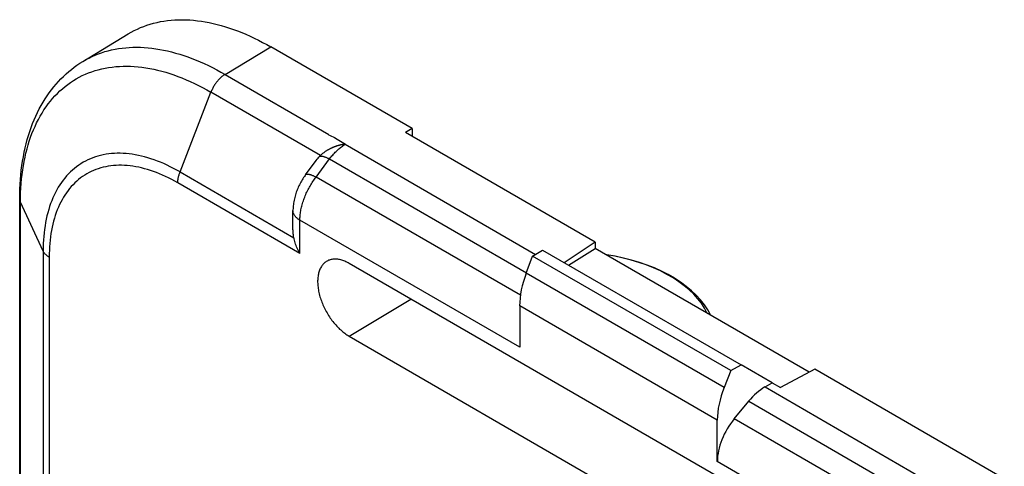
# Model space of a CAD drawing. Units: millimetres. Extents: x 101.1 to 170.3, y 49.9 to 147.7.
# Drawn here: x 101.5 to 122.4, y 138.3 to 147.7 of the extents above; entities that cross this region are included whole.
import ezdxf

# ---------------------------------------------------------------- set-up
doc = ezdxf.new("R2010")
doc.units = ezdxf.units.MM
doc.header["$LTSCALE"] = 16.335
doc.layers.get('0').update_dxf_attribs({"linetype": 'CONTINUOUS'})

msp = doc.modelspace()

# ---------------------------------------------------------------- linework, layer by layer
at = {"color": 7, "linetype": 'CONTINUOUS'}
for p, q in [((102.824, 146.847), (103.787, 147.431)), ((109.826, 145.421), (106.824, 147.155)), ((108.056, 145.298), (108.048, 145.292)), ((109.826, 145.421), (109.687, 145.335)), ((113.717, 143.009), (109.687, 145.335)), ((109.826, 145.421), (109.826, 145.255)), ((108.297, 145.076), (108.304, 145.078)), ((108.304, 145.078), (108.311, 145.08)), ((108.311, 145.08), (108.318, 145.081)), ((108.318, 145.081), (108.325, 145.083)), ((108.325, 145.083), (108.331, 145.084)), ((108.331, 145.084), (108.337, 145.085)), ((108.337, 145.085), (108.342, 145.086)), ((108.342, 145.086), (108.347, 145.087)), ((108.347, 145.087), (108.352, 145.088)), ((108.352, 145.088), (108.357, 145.089)), ((108.357, 145.089), (108.361, 145.089)), ((108.361, 145.089), (108.365, 145.09)), ((108.392, 145.093), (108.398, 145.093)), ((108.398, 145.093), (108.404, 145.093)), ((108.404, 145.093), (108.41, 145.093)), ((101.483, 126.252), (101.483, 143.932)), ((107.293, 143.291), (107.293, 143.68)), ((113.717, 143.009), (113.06, 142.574)), ((113.717, 143.009), (113.717, 142.875)), ((112.388, 142.714), (112.598, 142.841)), ((112.598, 142.841), (116.818, 140.405)), ((113.149, 142.523), (113.717, 142.875)), ((118.266, 140.249), (113.717, 142.875)), ((119.941, 135.944), (108.485, 142.558)), ((112.251, 142.352), (112.388, 142.714)), ((116.601, 140.281), (112.388, 142.714)), ((112.112, 141.656), (112.112, 140.778)), ((108.485, 141.015), (119.941, 134.4)), ((116.601, 140.281), (116.459, 139.923)), ((116.601, 140.281), (116.818, 140.405)), ((117.48, 140.022), (116.818, 140.405)), ((118.386, 140.313), (117.657, 139.92)), ((122.415, 137.986), (118.386, 140.313)), ((117.328, 139.934), (117.48, 140.022)), ((117.48, 140.022), (117.657, 139.92)), ((116.674, 139.26), (116.981, 139.631)), ((116.314, 138.352), (116.314, 139.23))]:
    msp.add_line(p, q, dxfattribs=at)
at = {"color": 250, "linetype": 'CONTINUOUS'}
for p, q in [((105.848, 146.572), (106.824, 147.155)), ((105.848, 146.572), (108.056, 145.298)), ((104.891, 144.501), (105.548, 146.195)), ((107.877, 144.85), (105.548, 146.195)), ((108.175, 145.23), (108.233, 145.195)), ((108.233, 145.195), (108.41, 145.093)), ((108.392, 145.093), (108.402, 145.088)), ((108.402, 145.088), (108.41, 145.093)), ((108.402, 145.088), (112.45, 142.751)), ((107.784, 144.393), (108.07, 144.776)), ((108.07, 144.776), (112.254, 142.36)), ((104.891, 144.501), (107.31, 143.104)), ((107.44, 142.771), (104.844, 144.27)), ((112.128, 141.884), (107.784, 144.393)), ((101.5, 126.292), (101.5, 143.858)), ((101.981, 142.821), (101.5, 143.858)), ((107.44, 142.771), (107.44, 143.476)), ((112.112, 140.778), (107.44, 143.476)), ((101.981, 142.821), (101.981, 126.919)), ((102.11, 142.691), (102.11, 127.009)), ((116.459, 139.923), (112.251, 142.352)), ((108.485, 141.015), (109.799, 141.8)), ((116.314, 139.23), (112.112, 141.656)), ((117.328, 139.934), (122.016, 137.227)), ((116.981, 139.631), (121.666, 136.926)), ((121.349, 136.56), (116.674, 139.26)), ((120.986, 135.654), (116.314, 138.352))]:
    msp.add_line(p, q, dxfattribs=at)
at = {"color": 7, "linetype": 'CONTINUOUS'}
for points in [[(103.787, 147.431), (103.855, 147.47), (103.919, 147.504), (103.985, 147.536), (104.051, 147.565), (104.119, 147.592), (104.188, 147.617), (104.259, 147.639), (104.33, 147.659), (104.402, 147.677), (104.476, 147.692), (104.55, 147.705), (104.626, 147.715), (104.702, 147.724), (104.78, 147.729), (104.858, 147.732), (104.937, 147.733), (105.017, 147.732), (105.098, 147.728), (105.18, 147.722), (105.262, 147.713), (105.345, 147.702), (105.428, 147.688), (105.513, 147.672), (105.597, 147.654), (105.683, 147.633), (105.769, 147.61), (105.855, 147.585), (105.942, 147.557), (106.029, 147.527), (106.116, 147.495), (106.204, 147.46), (106.292, 147.423), (106.38, 147.384), (106.469, 147.343), (106.557, 147.299), (106.646, 147.253), (106.735, 147.205), (106.824, 147.155)], [(101.483, 143.932), (101.483, 144.036), (101.486, 144.138), (101.491, 144.24), (101.498, 144.34), (101.506, 144.44), (101.517, 144.538), (101.529, 144.635), (101.544, 144.731), (101.56, 144.825), (101.578, 144.918), (101.598, 145.01), (101.62, 145.1), (101.644, 145.189), (101.67, 145.276), (101.697, 145.361), (101.727, 145.445), (101.758, 145.527), (101.79, 145.608), (101.825, 145.686), (101.861, 145.763), (101.899, 145.838), (101.938, 145.911), (101.979, 145.982), (102.022, 146.051), (102.066, 146.118), (102.111, 146.183), (102.158, 146.246), (102.207, 146.307), (102.256, 146.366), (102.307, 146.423), (102.36, 146.478), (102.413, 146.531), (102.468, 146.582), (102.525, 146.631), (102.582, 146.678), (102.641, 146.723), (102.7, 146.767), (102.762, 146.808), (102.824, 146.847)], [(107.877, 144.85), (107.89, 144.863), (107.903, 144.875), (107.916, 144.886), (107.929, 144.896), (107.941, 144.906), (107.953, 144.915), (107.965, 144.924), (107.976, 144.932), (107.987, 144.94), (107.998, 144.947), (108.009, 144.954), (108.019, 144.961), (108.03, 144.967), (108.039, 144.973), (108.049, 144.978), (108.059, 144.984), (108.068, 144.989), (108.078, 144.994), (108.087, 144.999), (108.097, 145.004), (108.106, 145.008), (108.115, 145.012), (108.123, 145.016), (108.132, 145.02), (108.14, 145.024), (108.148, 145.027), (108.156, 145.03), (108.163, 145.034), (108.171, 145.036), (108.178, 145.039), (108.184, 145.042), (108.191, 145.044), (108.198, 145.047), (108.204, 145.049), (108.21, 145.051), (108.216, 145.053), (108.222, 145.055), (108.228, 145.057), (108.233, 145.059), (108.238, 145.06), (108.244, 145.062), (108.249, 145.064), (108.254, 145.065), (108.259, 145.066), (108.263, 145.068), (108.268, 145.069), (108.272, 145.07), (108.277, 145.071), (108.281, 145.072), (108.285, 145.074), (108.289, 145.075), (108.293, 145.076), (108.297, 145.076)], [(108.365, 145.09), (108.369, 145.09), (108.371, 145.091), (108.373, 145.091), (108.375, 145.091), (108.377, 145.091), (108.378, 145.092), (108.38, 145.092), (108.382, 145.092), (108.383, 145.092), (108.385, 145.092), (108.386, 145.092), (108.388, 145.092), (108.389, 145.093), (108.391, 145.093), (108.392, 145.093)], [(107.56, 144.439), (107.788, 144.747), (107.807, 144.771), (107.826, 144.794), (107.844, 144.815), (107.862, 144.835)], [(107.862, 144.835), (107.864, 144.837), (107.867, 144.84), (107.869, 144.843), (107.872, 144.845), (107.875, 144.848), (107.877, 144.85)], [(107.56, 144.439), (107.551, 144.427), (107.534, 144.404), (107.518, 144.38), (107.502, 144.355), (107.487, 144.331), (107.472, 144.306), (107.458, 144.281), (107.444, 144.255), (107.431, 144.229), (107.418, 144.203), (107.406, 144.177), (107.394, 144.15), (107.383, 144.124), (107.373, 144.097), (107.368, 144.084)], [(107.368, 144.084), (107.363, 144.069), (107.353, 144.041), (107.345, 144.012), (107.336, 143.984), (107.329, 143.955), (107.322, 143.927), (107.316, 143.898), (107.31, 143.869), (107.306, 143.84), (107.302, 143.811), (107.298, 143.781), (107.296, 143.752), (107.294, 143.723), (107.293, 143.694), (107.293, 143.68)], [(107.31, 143.104), (107.307, 143.123), (107.304, 143.142), (107.301, 143.163), (107.298, 143.185), (107.296, 143.207), (107.295, 143.231), (107.294, 143.255), (107.293, 143.281), (107.293, 143.291)], [(107.44, 142.771), (107.424, 142.798), (107.41, 142.826), (107.396, 142.854), (107.383, 142.882), (107.37, 142.911), (107.359, 142.939), (107.349, 142.968), (107.339, 142.996), (107.331, 143.023), (107.323, 143.051), (107.316, 143.078), (107.31, 143.104)], [(108.019, 142.608), (108.017, 142.607), (108.001, 142.598), (107.986, 142.588), (107.971, 142.576), (107.957, 142.564), (107.943, 142.551), (107.93, 142.537), (107.918, 142.522), (107.906, 142.507), (107.896, 142.49), (107.885, 142.473), (107.876, 142.455), (107.867, 142.436), (107.859, 142.416), (107.851, 142.396), (107.844, 142.375), (107.838, 142.354), (107.833, 142.331), (107.828, 142.308), (107.825, 142.285), (107.822, 142.261), (107.819, 142.236), (107.818, 142.211), (107.817, 142.185), (107.817, 142.159), (107.818, 142.133), (107.819, 142.106), (107.822, 142.079), (107.825, 142.051), (107.828, 142.023), (107.833, 141.995), (107.838, 141.967), (107.844, 141.938), (107.851, 141.909), (107.859, 141.88), (107.867, 141.851), (107.876, 141.822), (107.885, 141.793), (107.896, 141.764), (107.906, 141.735), (107.918, 141.706), (107.93, 141.677), (107.943, 141.648), (107.957, 141.619), (107.971, 141.591), (107.986, 141.562), (108.001, 141.534), (108.017, 141.507), (108.033, 141.479), (108.05, 141.452), (108.067, 141.425), (108.085, 141.399), (108.104, 141.373), (108.122, 141.348), (108.141, 141.323), (108.161, 141.299), (108.181, 141.275), (108.201, 141.252), (108.222, 141.229), (108.243, 141.207), (108.264, 141.186), (108.285, 141.165), (108.307, 141.146), (108.329, 141.126), (108.351, 141.108), (108.373, 141.09), (108.395, 141.074), (108.418, 141.058), (108.44, 141.042), (108.463, 141.028), (108.485, 141.015)], [(108.485, 142.558), (108.463, 142.571), (108.44, 142.583), (108.418, 142.593), (108.395, 142.603), (108.373, 142.612), (108.351, 142.62), (108.329, 142.627), (108.307, 142.633), (108.285, 142.638), (108.264, 142.643), (108.243, 142.646), (108.222, 142.648), (108.201, 142.649), (108.181, 142.649), (108.161, 142.649), (108.141, 142.647), (108.122, 142.644), (108.104, 142.64), (108.085, 142.636), (108.067, 142.63), (108.05, 142.624), (108.033, 142.616), (108.019, 142.608)], [(116.174, 141.457), (116.169, 141.467), (116.109, 141.574), (116.038, 141.68), (115.957, 141.782), (115.866, 141.882), (115.765, 141.978), (115.654, 142.071), (115.534, 142.159), (115.406, 142.242), (115.27, 142.32), (115.126, 142.394), (114.976, 142.461), (114.82, 142.523), (114.658, 142.579), (114.491, 142.629), (114.32, 142.673), (114.145, 142.711), (113.967, 142.743), (113.939, 142.747)]]:
    msp.add_lwpolyline(points, dxfattribs=at)
at = {"color": 250, "linetype": 'CONTINUOUS'}
for points in [[(102.824, 146.847), (102.892, 146.886), (102.956, 146.92), (103.021, 146.952), (103.087, 146.981), (103.155, 147.008), (103.224, 147.032), (103.294, 147.055), (103.365, 147.075), (103.437, 147.092), (103.51, 147.107), (103.584, 147.12), (103.659, 147.13), (103.736, 147.139), (103.813, 147.144), (103.891, 147.147), (103.97, 147.148), (104.049, 147.147), (104.13, 147.143), (104.211, 147.137), (104.293, 147.128), (104.376, 147.117), (104.459, 147.103), (104.543, 147.087), (104.627, 147.069), (104.712, 147.049), (104.798, 147.026), (104.884, 147), (104.97, 146.973), (105.057, 146.943), (105.144, 146.911), (105.231, 146.876), (105.319, 146.84), (105.407, 146.801), (105.495, 146.759), (105.583, 146.716), (105.672, 146.67), (105.76, 146.622), (105.848, 146.572)], [(101.5, 143.858), (101.501, 143.959), (101.503, 144.059), (101.508, 144.158), (101.515, 144.256), (101.524, 144.353), (101.534, 144.448), (101.547, 144.542), (101.561, 144.634), (101.577, 144.725), (101.596, 144.814), (101.616, 144.902), (101.638, 144.988), (101.661, 145.073), (101.687, 145.155), (101.714, 145.236), (101.744, 145.316), (101.775, 145.393), (101.808, 145.469), (101.842, 145.543), (101.879, 145.614), (101.917, 145.684), (101.957, 145.752), (101.999, 145.818), (102.042, 145.882), (102.087, 145.944), (102.134, 146.003), (102.182, 146.061), (102.232, 146.116), (102.283, 146.17), (102.336, 146.221), (102.391, 146.269), (102.447, 146.316), (102.504, 146.36), (102.563, 146.402), (102.624, 146.442), (102.685, 146.479), (102.749, 146.514), (102.813, 146.546), (102.879, 146.576), (102.946, 146.604), (103.014, 146.629), (103.084, 146.652), (103.154, 146.672), (103.226, 146.69), (103.299, 146.706), (103.373, 146.719), (103.448, 146.729), (103.524, 146.738), (103.601, 146.743), (103.679, 146.746), (103.758, 146.747), (103.837, 146.745), (103.918, 146.741), (103.999, 146.734), (104.081, 146.724), (104.164, 146.713), (104.247, 146.698), (104.331, 146.682), (104.415, 146.662), (104.501, 146.641), (104.586, 146.617), (104.672, 146.59), (104.759, 146.561), (104.845, 146.53), (104.933, 146.496), (105.02, 146.46), (105.108, 146.422), (105.196, 146.381), (105.284, 146.338), (105.372, 146.293), (105.46, 146.245), (105.548, 146.195)], [(105.848, 146.572), (105.835, 146.564), (105.822, 146.555), (105.808, 146.546), (105.795, 146.535), (105.782, 146.525), (105.768, 146.514), (105.755, 146.502), (105.743, 146.49), (105.73, 146.478), (105.717, 146.465), (105.705, 146.451), (105.693, 146.437), (105.681, 146.423), (105.669, 146.408), (105.658, 146.393), (105.647, 146.378), (105.636, 146.363), (105.626, 146.347), (105.616, 146.331), (105.606, 146.314), (105.597, 146.298), (105.587, 146.281), (105.579, 146.264), (105.571, 146.247), (105.563, 146.23), (105.555, 146.212), (105.548, 146.195)], [(108.048, 145.292), (108.081, 145.277), (108.114, 145.262), (108.145, 145.246), (108.175, 145.23)], [(108.07, 144.776), (108.086, 144.798), (108.104, 144.819), (108.121, 144.84), (108.139, 144.86), (108.157, 144.88), (108.175, 144.899), (108.193, 144.918), (108.211, 144.936), (108.23, 144.954), (108.249, 144.971), (108.267, 144.988), (108.286, 145.004), (108.305, 145.019), (108.325, 145.034), (108.344, 145.049), (108.363, 145.062), (108.383, 145.075), (108.402, 145.088)], [(104.891, 144.501), (104.822, 144.54), (104.753, 144.577), (104.684, 144.612), (104.615, 144.646), (104.546, 144.677), (104.477, 144.706), (104.409, 144.733), (104.34, 144.758), (104.273, 144.781), (104.205, 144.802), (104.138, 144.821), (104.071, 144.838), (104.005, 144.853), (103.939, 144.866), (103.874, 144.876), (103.809, 144.885), (103.745, 144.891), (103.682, 144.895), (103.619, 144.897), (103.558, 144.897), (103.496, 144.895), (103.436, 144.891), (103.376, 144.885), (103.318, 144.876), (103.26, 144.865), (103.203, 144.853), (103.147, 144.838), (103.092, 144.821), (103.038, 144.802), (102.985, 144.781), (102.933, 144.757), (102.883, 144.732), (102.833, 144.705), (102.785, 144.676), (102.738, 144.644), (102.692, 144.611), (102.647, 144.576), (102.603, 144.539), (102.561, 144.5), (102.52, 144.459), (102.481, 144.416), (102.443, 144.371), (102.406, 144.324), (102.371, 144.276), (102.337, 144.226), (102.304, 144.174), (102.273, 144.12), (102.244, 144.065), (102.216, 144.008), (102.189, 143.949), (102.164, 143.889), (102.141, 143.828), (102.119, 143.764), (102.099, 143.7), (102.08, 143.633), (102.063, 143.566), (102.047, 143.497), (102.033, 143.426), (102.021, 143.355), (102.01, 143.282), (102.001, 143.208), (101.994, 143.133), (101.988, 143.056), (101.984, 142.979), (101.982, 142.9), (101.981, 142.821)], [(107.862, 144.835), (107.867, 144.836), (107.873, 144.837), (107.879, 144.838), (107.886, 144.838), (107.893, 144.838), (107.901, 144.837), (107.91, 144.836), (107.919, 144.835), (107.928, 144.833), (107.938, 144.83), (107.948, 144.827), (107.958, 144.824), (107.969, 144.82), (107.981, 144.816), (107.992, 144.812), (108.004, 144.807), (108.017, 144.802), (108.03, 144.796), (108.043, 144.79), (108.056, 144.783), (108.07, 144.776)], [(104.844, 144.27), (104.779, 144.306), (104.714, 144.341), (104.649, 144.374), (104.584, 144.405), (104.519, 144.435), (104.455, 144.462), (104.391, 144.488), (104.327, 144.511), (104.263, 144.533), (104.199, 144.553), (104.136, 144.57), (104.074, 144.586), (104.012, 144.6), (103.95, 144.612), (103.889, 144.622), (103.828, 144.63), (103.768, 144.636), (103.708, 144.64), (103.649, 144.642), (103.591, 144.642), (103.534, 144.64), (103.477, 144.636), (103.421, 144.63), (103.366, 144.622), (103.312, 144.612), (103.258, 144.6), (103.206, 144.586), (103.154, 144.57), (103.103, 144.552), (103.054, 144.532), (103.005, 144.51), (102.957, 144.487), (102.911, 144.461), (102.865, 144.434), (102.821, 144.404), (102.778, 144.373), (102.736, 144.34), (102.695, 144.305), (102.655, 144.268), (102.617, 144.23), (102.58, 144.189), (102.544, 144.147), (102.51, 144.104), (102.476, 144.058), (102.444, 144.011), (102.414, 143.962), (102.385, 143.912), (102.357, 143.86), (102.331, 143.806), (102.306, 143.751), (102.282, 143.695), (102.26, 143.637), (102.24, 143.577), (102.221, 143.517), (102.203, 143.455), (102.187, 143.391), (102.173, 143.326), (102.159, 143.26), (102.148, 143.193), (102.138, 143.124), (102.129, 143.055), (102.122, 142.984), (102.117, 142.912), (102.113, 142.84), (102.111, 142.766), (102.11, 142.691)], [(104.844, 144.27), (104.844, 144.284), (104.845, 144.299), (104.846, 144.313), (104.847, 144.328), (104.849, 144.344), (104.852, 144.359), (104.854, 144.374), (104.857, 144.39), (104.861, 144.406), (104.865, 144.421), (104.87, 144.437), (104.874, 144.453), (104.88, 144.469), (104.885, 144.485), (104.891, 144.501)], [(107.56, 144.439), (107.561, 144.442), (107.565, 144.445), (107.569, 144.447), (107.573, 144.45), (107.578, 144.451), (107.583, 144.453), (107.589, 144.454), (107.595, 144.454), (107.602, 144.454), (107.61, 144.454), (107.617, 144.453), (107.626, 144.452), (107.635, 144.45), (107.644, 144.448), (107.653, 144.446), (107.664, 144.443), (107.674, 144.44), (107.685, 144.436), (107.696, 144.432), (107.708, 144.427), (107.72, 144.422), (107.732, 144.417), (107.745, 144.412), (107.757, 144.406), (107.771, 144.399), (107.784, 144.393)], [(107.532, 143.94), (107.542, 143.967), (107.553, 143.994), (107.565, 144.021), (107.576, 144.047), (107.588, 144.073), (107.601, 144.099), (107.614, 144.125), (107.627, 144.15), (107.641, 144.176), (107.656, 144.201), (107.67, 144.226), (107.686, 144.251), (107.701, 144.275), (107.717, 144.299), (107.733, 144.323), (107.75, 144.347), (107.767, 144.37), (107.784, 144.393)], [(101.483, 143.932), (101.483, 143.923), (101.484, 143.912), (101.485, 143.901), (101.488, 143.89), (101.491, 143.879), (101.495, 143.868), (101.5, 143.858)], [(107.44, 143.476), (107.44, 143.5), (107.441, 143.524), (107.442, 143.548), (107.444, 143.572), (107.447, 143.597), (107.45, 143.622), (107.454, 143.647), (107.458, 143.673), (107.463, 143.699), (107.468, 143.725), (107.474, 143.751), (107.48, 143.777), (107.488, 143.804), (107.495, 143.831), (107.504, 143.858), (107.513, 143.886), (107.522, 143.913), (107.532, 143.94)], [(107.44, 143.476), (107.427, 143.483), (107.415, 143.491), (107.403, 143.499), (107.392, 143.508), (107.382, 143.516), (107.372, 143.525), (107.362, 143.534), (107.353, 143.543), (107.345, 143.552), (107.337, 143.562), (107.33, 143.571), (107.324, 143.581), (107.318, 143.591), (107.313, 143.601), (107.308, 143.611), (107.304, 143.621), (107.3, 143.631), (107.298, 143.642), (107.296, 143.652), (107.294, 143.663), (107.293, 143.673), (107.293, 143.68)], [(102.11, 142.691), (102.098, 142.699), (102.086, 142.706), (102.075, 142.714), (102.064, 142.722), (102.054, 142.73), (102.044, 142.738), (102.035, 142.747), (102.026, 142.756), (102.018, 142.765), (102.011, 142.774), (102.003, 142.783), (101.997, 142.792), (101.991, 142.802), (101.986, 142.811), (101.981, 142.821)], [(116.097, 141.501), (116.094, 141.508), (116.04, 141.611), (115.975, 141.711), (115.899, 141.809), (115.813, 141.905), (115.717, 141.997), (115.612, 142.085), (115.497, 142.17), (115.374, 142.25), (115.242, 142.326), (115.103, 142.398), (114.956, 142.464), (114.803, 142.525), (114.644, 142.58), (114.479, 142.63), (114.309, 142.673), (114.134, 142.711), (113.956, 142.742), (113.944, 142.744)]]:
    msp.add_lwpolyline(points, dxfattribs=at)
at = {"color": 7, "linetype": 'CONTINUOUS'}
for centre, major_axis, ratio, start_param, end_param in [((113.154, 142.28), (0.731, 1.31), 0.567169, -4.458969, -3.93537), ((117.393, 139.832), (0.77, 1.287), 0.587318, -4.441505, -3.917906), ((117.34, 139.125), (0.513, 0.858), 0.587318, 0.811936, 1.318082), ((117.034, 138.753), (0.513, 0.858), 0.587318, 1.318082, 2.365279)]:
    msp.add_ellipse(centre, major_axis=major_axis, ratio=ratio, start_param=start_param, end_param=end_param, dxfattribs=at)

doc.saveas('drawing.dxf')
